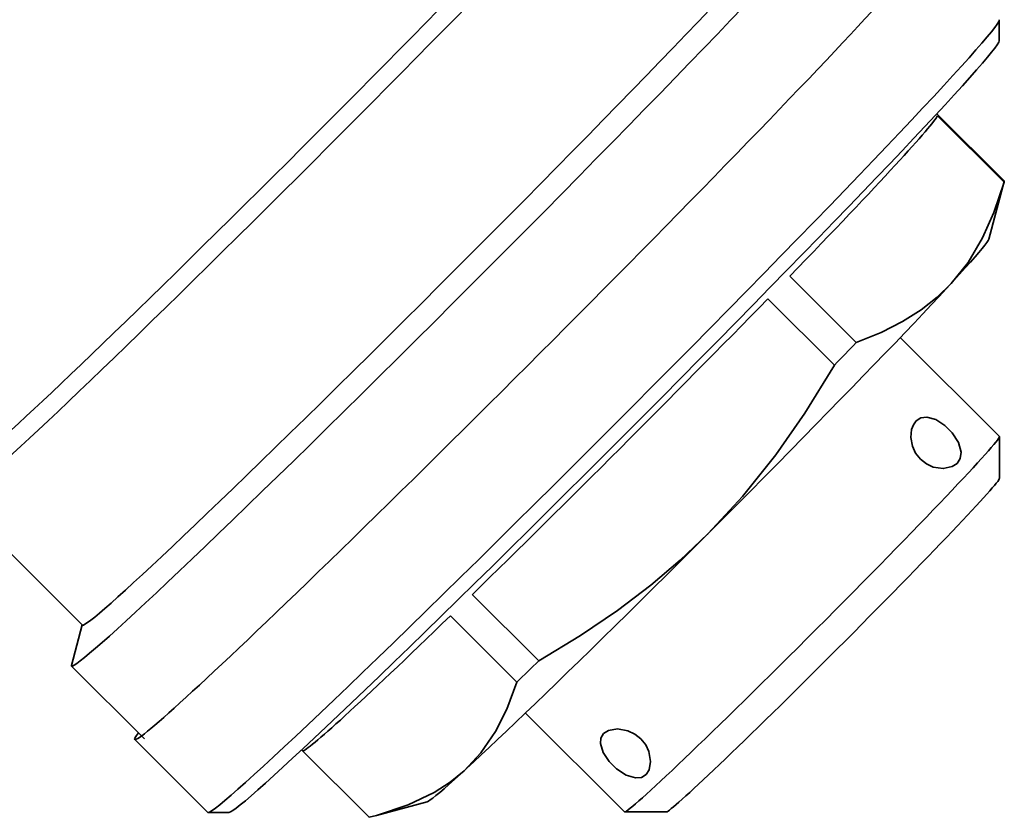
# Model space of a CAD drawing. Extents: x 0 to 420, y 0 to 297.
# Drawn here: x 119 to 136, y 68 to 82 of the extents above; entities that cross this region are included whole.
import ezdxf

# ---------------------------------------------------------------- set-up
doc = ezdxf.new("R2010")
doc.units = 0

msp = doc.modelspace()

# ---------------------------------------------------------------- linework, layer by layer
at = {"color": 7, "lineweight": 35}
for p, q in [((135.689, 81.423), (135.689, 81.776)), ((134.63, 80.188), (135.774, 79.047)), ((135.771, 79.027), (134.642, 80.153)), ((135.514, 78.061), (135.774, 79.036)), ((133.265, 76.304), (132.137, 77.43)), ((132.894, 75.922), (131.765, 77.048)), ((135.693, 74.713), (134.012, 76.39)), ((135.694, 74.003), (135.694, 74.71)), ((118.018, 73.632), (120.141, 71.513)), ((130.744, 73.056), (130.745, 73.057)), ((130.745, 73.057), (130.746, 73.058)), ((127.882, 70.906), (126.753, 72.032)), ((127.51, 70.544), (126.382, 71.671)), ((120.137, 71.517), (119.954, 70.829)), ((119.955, 70.816), (121.193, 69.58)), ((129.335, 68.342), (127.654, 70.02)), ((121.027, 69.569), (122.265, 68.334)), ((123.858, 69.393), (125.001, 68.252)), ((125.004, 68.251), (123.875, 69.377)), ((125.986, 68.514), (125.13, 68.283)), ((122.625, 68.332), (122.271, 68.332)), ((130.045, 68.342), (129.338, 68.341)), ((125.004, 68.251), (125.13, 68.283))]:
    msp.add_line(p, q, dxfattribs=at)
for points in [[(134.876, 77.309), (135.16, 77.665), (135.406, 78.079), (135.6, 78.514), (135.771, 79.027)], [(133.265, 76.304), (133.687, 76.475), (134.051, 76.66), (134.368, 76.862), (134.636, 77.075), (134.875, 77.308)], [(130.746, 73.058), (131.336, 73.694), (131.9, 74.398), (132.395, 75.108), (132.894, 75.922)], [(134.279, 74.975), (134.359, 75.026), (134.459, 75.04), (134.613, 74.997), (134.768, 74.896), (134.832, 74.838)], [(134.353, 74.324), (134.271, 74.43), (134.217, 74.547), (134.19, 74.696), (134.203, 74.832), (134.233, 74.911), (134.279, 74.975)], [(134.975, 74.256), (135.029, 74.34), (135.043, 74.446), (134.998, 74.608), (134.892, 74.772), (134.832, 74.838)], [(134.353, 74.324), (134.455, 74.245), (134.567, 74.193), (134.741, 74.167), (134.892, 74.2), (134.975, 74.256)], [(127.882, 70.906), (128.588, 71.336), (129.215, 71.762), (129.78, 72.192), (130.279, 72.615), (130.744, 73.056)], [(126.615, 69.041), (126.899, 69.345), (127.145, 69.704), (127.339, 70.087), (127.51, 70.544)], [(128.98, 69.671), (128.934, 69.596), (128.925, 69.501), (128.973, 69.352), (129.076, 69.2), (129.135, 69.136)], [(129.613, 69.58), (129.508, 69.663), (129.392, 69.718), (129.214, 69.75), (129.061, 69.724), (128.98, 69.671)], [(129.613, 69.58), (129.694, 69.48), (129.747, 69.369), (129.777, 69.199), (129.751, 69.054), (129.699, 68.976)], [(125.13, 68.283), (125.666, 68.46), (126.107, 68.672), (126.375, 68.846), (126.614, 69.041)], [(129.699, 68.976), (129.62, 68.927), (129.519, 68.918), (129.362, 68.968), (129.201, 69.076), (129.135, 69.136)]]:
    msp.add_lwpolyline(points, dxfattribs=at)
for centre, major_axis, start_param, end_param in [((124.199, 79.826), (-6.181, -6.194), 6.283089, 8.90935), ((123.994, 80.029), (-5.828, -5.84), 0.000072, 2.627867), ((126.577, 77.452), (-6.622, -6.636), 6.283147, 9.234708), ((126.322, 77.707), (-6.181, -6.194), 6.283089, 9.2372), ((127.738, 76.294), (-6.711, -6.724), 0.00003, 3.141623), ((128.976, 75.058), (-6.711, -6.724), 0.024652, 3.116896), ((128.976, 75.058), (-6.711, -6.724), 3.116896, 3.141623), ((129.153, 74.882), (-6.534, -6.547), 0.024652, 3.116896), ((129.259, 74.776), (-5.386, -5.397), 2.109506, 3.077053), ((130.387, 73.649), (-5.386, -5.397), 3.077053, 3.098809), ((130.387, 73.649), (-5.386, -5.397), 3.098809, 3.14159), ((130.745, 73.293), (-4.768, -4.778), 1.546241, 3.098809), ((129.259, 74.776), (-5.386, -5.397), 1.062308, 2.029856), ((130.387, 73.649), (-5.386, -5.397), 2.029856, 2.109506), ((132.514, 71.527), (3.179, 3.185), 3.166281, 6.2584), ((132.514, 71.527), (3.179, 3.185), 6.2584, 6.283205), ((132.868, 71.174), (2.826, 2.831), 3.166281, 6.2584), ((130.745, 73.293), (-4.768, -4.778), 0.042756, 1.545922), ((129.259, 74.776), (-5.386, -5.397), 0.01511, 0.982658), ((126.577, 77.452), (-6.622, -6.636), 6.240401, 6.283147), ((130.387, 73.649), (-5.386, -5.397), 0.982658, 1.062308), ((127.738, 76.294), (-6.711, -6.724), 6.1207, 6.283216), ((128.976, 75.058), (-6.711, -6.724), 0.00003, 0.024652), ((132.514, 71.527), (3.179, 3.185), 3.141551, 3.166281), ((130.387, 73.649), (-5.386, -5.397), 6.283177, 6.298296)]:
    msp.add_ellipse(centre, major_axis=major_axis, ratio=0.024687, start_param=start_param, end_param=end_param, dxfattribs=at)

doc.saveas('drawing.dxf')
